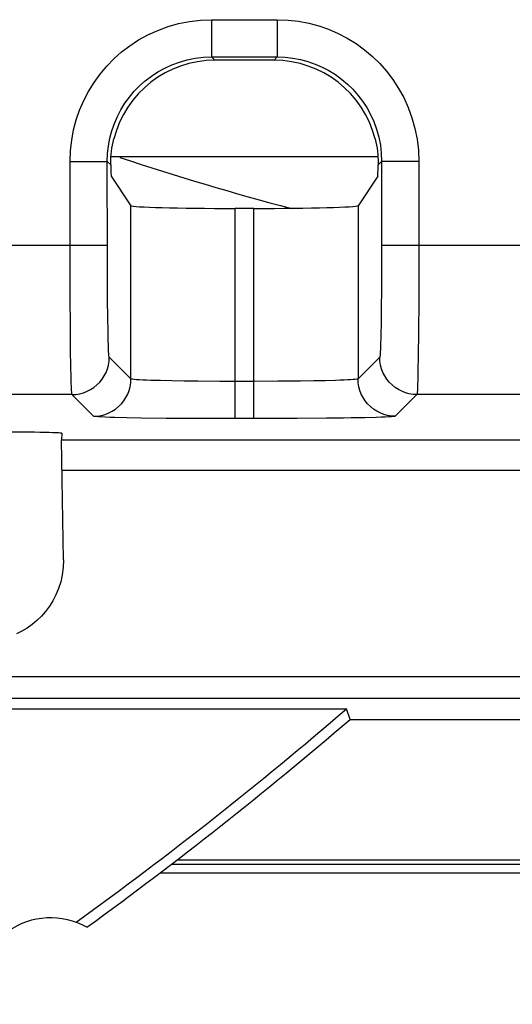
# Model space of a CAD drawing. Units: millimetres. Extents: x -22.4 to 22.4, y -23.5 to 23.5.
# Drawn here: x -6.5 to -3.2, y -23.2 to -16.6 of the extents above; entities that cross this region are included whole.
import ezdxf

# ---------------------------------------------------------------- set-up
doc = ezdxf.new("R2010")
doc.units = ezdxf.units.MM
doc.header["$LTSCALE"] = 16.335
doc.layers.get('0').update_dxf_attribs({"linetype": 'CONTINUOUS'})
for name, color, linetype in [('ASSI', 7, 'CONTINUOUS'), ('DRAFT', 7, 'CONTINUOUS'), ('IMPORT_IGES', 7, 'CONTINUOUS'), ('RACCORDO', 7, 'CONTINUOUS')]:
    doc.layers.add(name, color=color, linetype=linetype)

msp = doc.modelspace()

# ---------------------------------------------------------------- linework, layer by layer
at = {"color": 7, "linetype": 'CONTINUOUS'}
for p, q in [((5.4545, -22.2138), (-5.4545, -22.2138)), ((5.4927, -22.2428), (-5.4927, -22.2428))]:
    msp.add_line(p, q, dxfattribs=at)
at = {"layer": 'ASSI', "color": 250, "linetype": 'CONTINUOUS'}
for p, q in [((-5.2204, -16.5798), (-4.7796, -16.5798)), ((-5.2204, -16.5798), (-5.2204, -16.8297)), ((-4.7796, -16.5798), (-4.7796, -16.8297)), ((-5.2204, -16.8297), (-4.7796, -16.8297)), ((-5.2204, -16.8297), (-5.1985, -16.8516)), ((-4.7796, -16.8297), (-4.8015, -16.8516)), ((-6.1702, -17.5296), (-5.9203, -17.5296)), ((-6.1701, -18.2439), (-6.1702, -17.5296)), ((-5.8971, -17.5528), (-5.9203, -17.5296)), ((-5.9202, -18.1507), (-5.9203, -17.5296)), ((-4.1029, -17.5528), (-4.0797, -17.5296)), ((-4.0797, -17.5296), (-4.0799, -18.2084)), ((-3.8298, -17.5296), (-4.0797, -17.5296)), ((-3.8298, -17.5296), (-3.8299, -18.2464)), ((-5.762, -18.9879), (-5.762, -17.8268)), ((-5.0621, -19.2542), (-5.0621, -17.8448)), ((-4.9379, -19.2542), (-4.9379, -17.8448)), ((-4.238, -17.8268), (-4.238, -18.9879)), ((-5.9203, -18.0926), (-8.0797, -18.0926)), ((-1.9203, -18.0926), (-4.0797, -18.0926)), ((-5.9197, -18.3103), (-5.9202, -18.1507)), ((-4.0799, -18.2084), (-4.0807, -18.3746)), ((-6.1694, -18.4471), (-6.1701, -18.2439)), ((-3.8299, -18.2464), (-3.8307, -18.4684)), ((-5.9187, -18.4516), (-5.9197, -18.3103)), ((-4.0807, -18.3746), (-4.0821, -18.5262)), ((-6.1682, -18.6305), (-6.1694, -18.4471)), ((-5.9171, -18.5828), (-5.9187, -18.4516)), ((-3.8307, -18.4684), (-3.8322, -18.6708)), ((-4.0821, -18.5262), (-4.0834, -18.6142)), ((-5.9157, -18.6634), (-5.9171, -18.5828)), ((-6.1664, -18.802), (-6.1682, -18.6305)), ((-5.914, -18.7309), (-5.9157, -18.6634)), ((-3.8322, -18.6708), (-3.8342, -18.8408)), ((-6.1648, -18.9009), (-6.1664, -18.802)), ((-5.762, -18.9879), (-5.9074, -18.8425)), ((-4.0926, -18.8425), (-4.238, -18.9879)), ((-3.8342, -18.8408), (-3.8357, -18.9284)), ((-6.1631, -18.9813), (-6.1648, -18.9009)), ((-5.4881, -19.0008), (-5.5633, -18.9992)), ((-5.4036, -19.0021), (-5.4881, -19.0008)), ((-5.3123, -19.0031), (-5.4036, -19.0021)), ((-5.1655, -19.004), (-5.3123, -19.0031)), ((-4.9379, -19.0042), (-5.1655, -19.004)), ((-4.7755, -19.0038), (-4.9379, -19.0042)), ((-4.6238, -19.0024), (-4.7755, -19.0038)), ((-4.535, -19.0012), (-4.6238, -19.0024)), ((-4.4565, -18.9997), (-4.535, -19.0012)), ((-4.3888, -18.9979), (-4.4565, -18.9997)), ((-6.1574, -19.0925), (-7.8426, -19.0925)), ((-6.012, -19.2379), (-6.1574, -19.0925)), ((-3.8426, -19.0925), (-3.988, -19.2379)), ((-2.1574, -19.0925), (-3.8426, -19.0925)), ((-5.6929, -19.25), (-5.7883, -19.2483)), ((-5.5254, -19.2521), (-5.6929, -19.25)), ((-5.3371, -19.2535), (-5.5254, -19.2521)), ((-5.1333, -19.2541), (-5.3371, -19.2535)), ((-4.8628, -19.2541), (-5.1333, -19.2541)), ((-4.6467, -19.2534), (-4.8628, -19.2541)), ((-4.4497, -19.2518), (-4.6467, -19.2534)), ((-4.336, -19.2504), (-4.4497, -19.2518)), ((-4.1156, -19.2459), (-4.1927, -19.2479)), ((-6.2279, -19.3951), (6.2279, -19.3951)), ((-6.2248, -19.6), (-3.0896, -19.6)), ((-3.1234, -20.9843), (-8.6567, -20.9843)), ((-3.1213, -21.1307), (-8.5945, -21.1307))]:
    msp.add_line(p, q, dxfattribs=at)
at = {"layer": 'ASSI', "color": 7, "linetype": 'CONTINUOUS'}
for p, q in [((-4.8015, -16.8516), (-5.1985, -16.8516)), ((-5.8941, -17.6286), (-5.762, -17.8268)), ((-4.1059, -17.6286), (-4.238, -17.8268)), ((-4.9379, -17.8448), (-5.0621, -17.8448)), ((-6.2264, -19.3525), (-6.2279, -19.3951)), ((-6.2149, -20.2), (-6.2279, -19.3951)), ((-7.7927, -21.2), (-4.3161, -21.2)), ((-4.2903, -21.2698), (-4.3161, -21.2)), ((-4.2903, -21.2698), (-1.45, -21.2698))]:
    msp.add_line(p, q, dxfattribs=at)
at = {"layer": 'ASSI', "color": 250, "linetype": 'CONTINUOUS'}
for points in [[(-6.1702, -17.5296), (-6.1672, -17.4576), (-6.1593, -17.3872), (-6.1465, -17.3185), (-6.1286, -17.2513), (-6.1059, -17.1858), (-6.0785, -17.1224), (-6.0464, -17.0608), (-6.0096, -17.0013), (-5.969, -16.945), (-5.9245, -16.892), (-5.876, -16.8423), (-5.8241, -16.7963), (-5.7689, -16.7541), (-5.7101, -16.7156), (-5.648, -16.6815), (-5.5821, -16.6516), (-5.5129, -16.626), (-5.4419, -16.606), (-5.3698, -16.5918), (-5.2959, -16.583), (-5.2204, -16.5798)], [(-4.7796, -16.5798), (-4.7076, -16.5828), (-4.6372, -16.5907), (-4.5685, -16.6035), (-4.5013, -16.6214), (-4.4358, -16.6441), (-4.3724, -16.6715), (-4.3108, -16.7036), (-4.2513, -16.7404), (-4.195, -16.781), (-4.142, -16.8255), (-4.0923, -16.874), (-4.0463, -16.9259), (-4.0041, -16.9811), (-3.9656, -17.0399), (-3.9315, -17.102), (-3.9016, -17.1679), (-3.876, -17.2371), (-3.856, -17.3081), (-3.8418, -17.3802), (-3.833, -17.4541), (-3.8298, -17.5296)], [(-5.9203, -17.5296), (-5.9183, -17.477), (-5.9124, -17.425), (-5.9028, -17.374), (-5.8895, -17.3244), (-5.8729, -17.2763), (-5.8527, -17.2295), (-5.829, -17.184), (-5.8021, -17.1403), (-5.772, -17.0988), (-5.7391, -17.0597), (-5.7036, -17.0232), (-5.6653, -16.9893), (-5.6245, -16.9581), (-5.5813, -16.9299), (-5.5355, -16.9046), (-5.4869, -16.8824), (-5.4361, -16.8638), (-5.3836, -16.849), (-5.33, -16.8384), (-5.2755, -16.8319), (-5.2204, -16.8297)], [(-4.7796, -16.8297), (-4.727, -16.8317), (-4.675, -16.8376), (-4.624, -16.8472), (-4.5744, -16.8605), (-4.5263, -16.8771), (-4.4795, -16.8973), (-4.434, -16.921), (-4.3903, -16.9479), (-4.3488, -16.978), (-4.3097, -17.0109), (-4.2732, -17.0464), (-4.2393, -17.0847), (-4.2081, -17.1255), (-4.1799, -17.1687), (-4.1546, -17.2145), (-4.1324, -17.2631), (-4.1138, -17.3139), (-4.099, -17.3664), (-4.0884, -17.42), (-4.0819, -17.4745), (-4.0797, -17.5296)], [(-4.0834, -18.6142), (-4.0849, -18.6889), (-4.0856, -18.7196), (-4.0864, -18.7462), (-4.0872, -18.7696), (-4.088, -18.79), (-4.0888, -18.8071), (-4.0897, -18.8209), (-4.0906, -18.8314), (-4.0916, -18.8386), (-4.0926, -18.8425)], [(-5.9074, -18.8425), (-5.9084, -18.8392), (-5.9094, -18.8316), (-5.9104, -18.8198), (-5.9113, -18.8037), (-5.9123, -18.7834), (-5.9132, -18.7591), (-5.914, -18.7309)], [(-6.1574, -19.0925), (-6.1312, -19.0911), (-6.1054, -19.087), (-6.0801, -19.0802), (-6.0557, -19.0709), (-6.0324, -19.059), (-6.0105, -19.0447), (-5.9901, -19.0283), (-5.9716, -19.0098), (-5.9552, -18.9894), (-5.9409, -18.9675), (-5.929, -18.9442), (-5.9197, -18.9198), (-5.9129, -18.8945), (-5.9088, -18.8686), (-5.9074, -18.8425)], [(-3.8426, -19.0925), (-3.8688, -19.0911), (-3.8946, -19.087), (-3.9199, -19.0802), (-3.9443, -19.0709), (-3.9676, -19.059), (-3.9895, -19.0447), (-4.0099, -19.0283), (-4.0284, -19.0098), (-4.0448, -18.9894), (-4.0591, -18.9675), (-4.071, -18.9442), (-4.0803, -18.9198), (-4.0871, -18.8945), (-4.0912, -18.8686), (-4.0926, -18.8425)], [(-3.8357, -18.9284), (-3.8372, -18.9952), (-3.838, -19.0222), (-3.8389, -19.0448), (-3.8397, -19.0636), (-3.8407, -19.0784), (-3.8416, -19.0882), (-3.8426, -19.0925)], [(-6.1574, -19.0925), (-6.1584, -19.0882), (-6.1594, -19.0781), (-6.1603, -19.0622), (-6.1613, -19.0407), (-6.1622, -19.0137), (-6.1631, -18.9813)], [(-6.012, -19.2379), (-5.9858, -19.2365), (-5.96, -19.2324), (-5.9347, -19.2256), (-5.9103, -19.2162), (-5.887, -19.2044), (-5.8651, -19.1901), (-5.8447, -19.1736), (-5.8262, -19.1551), (-5.8098, -19.1348), (-5.7955, -19.1129), (-5.7836, -19.0896), (-5.7743, -19.0651), (-5.7675, -19.0399), (-5.7634, -19.014), (-5.762, -18.9879)], [(-5.5633, -18.9992), (-5.6284, -18.9974), (-5.6568, -18.9964), (-5.6824, -18.9953), (-5.7052, -18.9942), (-5.7245, -18.993), (-5.74, -18.9918), (-5.7515, -18.9905), (-5.7589, -18.9892), (-5.762, -18.9879)], [(-4.238, -18.9879), (-4.2408, -18.9891), (-4.2472, -18.9903), (-4.2573, -18.9915), (-4.2709, -18.9927), (-4.2879, -18.9938), (-4.3082, -18.9949), (-4.332, -18.9959), (-4.3589, -18.997), (-4.3888, -18.9979)], [(-3.988, -19.2379), (-4.0142, -19.2365), (-4.04, -19.2324), (-4.0653, -19.2256), (-4.0897, -19.2162), (-4.113, -19.2044), (-4.1349, -19.1901), (-4.1553, -19.1736), (-4.1738, -19.1551), (-4.1902, -19.1348), (-4.2045, -19.1129), (-4.2164, -19.0896), (-4.2257, -19.0651), (-4.2325, -19.0399), (-4.2366, -19.014), (-4.238, -18.9879)], [(-5.7883, -19.2483), (-5.8694, -19.2463), (-5.904, -19.2453), (-5.9346, -19.2441), (-5.961, -19.243), (-5.9821, -19.2417), (-5.9974, -19.2405), (-6.0074, -19.2392), (-6.012, -19.2379)], [(-4.1927, -19.2479), (-4.2846, -19.2496), (-4.336, -19.2504)], [(-3.988, -19.2379), (-3.992, -19.2391), (-4.0007, -19.2403), (-4.0142, -19.2415), (-4.0326, -19.2426), (-4.0557, -19.2437), (-4.0834, -19.2448), (-4.1156, -19.2459)]]:
    msp.add_lwpolyline(points, dxfattribs=at)
at = {"layer": 'ASSI', "color": 7, "linetype": 'CONTINUOUS'}
for points in [[(-5.8971, -17.5528), (-5.8973, -17.5366), (-5.8969, -17.5193), (-5.8959, -17.501), (-5.8944, -17.4819), (-5.8924, -17.4622), (-5.8896, -17.4418), (-5.886, -17.421), (-5.8817, -17.3999), (-5.8767, -17.3786)], [(-4.1233, -17.3786), (-4.1183, -17.3999), (-4.114, -17.421), (-4.1104, -17.4418), (-4.1076, -17.4622), (-4.1056, -17.4819), (-4.1041, -17.501), (-4.1031, -17.5193), (-4.1027, -17.5366), (-4.1029, -17.5528)], [(-6.2149, -20.2), (-6.2172, -20.2516), (-6.2233, -20.3009), (-6.2331, -20.3478), (-6.2471, -20.3925), (-6.2649, -20.4348), (-6.2853, -20.4745), (-6.3084, -20.5115), (-6.3341, -20.5458), (-6.362, -20.5776), (-6.3923, -20.607), (-6.4248, -20.6339), (-6.4585, -20.6578), (-6.4935, -20.6787), (-6.5297, -20.6967)]]:
    msp.add_lwpolyline(points, dxfattribs=at)
for centre, radius, start, end in [((-22.5, 0), 27.9302, 305.8816, 310.62075), ((-22.5, 0), 28, 305.96277, 310.56784), ((-6.3, -23.1), 0.5, 60.88758, 189.19628)]:
    msp.add_arc(centre, radius, start, end, dxfattribs=at)
for centre, major_axis, ratio, start_param, end_param in [((-5.1983, -17.5517), (-0.4951, 0.4951), 0.999695, -0.785246, 0.535718), ((-4.8017, -17.5517), (0.4951, 0.4951), 0.999695, -0.535718, 0.785246), ((-5.894, -17.3786), (0, 0.25), 0.017455, -3.94194, -3.167773), ((-4.106, -17.3786), (0, 0.25), 0.017455, -3.115413, -2.341245), ((-5.0621, -17.8264), (0.7, 0), 0.026186, -3.124139, -1.570796), ((-4.9379, -17.8264), (0.7, 0), 0.026186, -1.570796, -0.017453), ((-6.7265, -19.3525), (0.5001, 0), 0.01745, -0.00061, 1.570796)]:
    msp.add_ellipse(centre, major_axis=major_axis, ratio=ratio, start_param=start_param, end_param=end_param, dxfattribs=at)
at = {"layer": 'DRAFT', "color": 7, "linetype": 'CONTINUOUS'}
msp.add_line((-7.7927, -21.2), (-4.3161, -21.2), dxfattribs=at)
at = {"layer": 'IMPORT_IGES', "color": 7, "linetype": 'CONTINUOUS'}
msp.add_line((-4.1041, -17.5), (-5.8959, -17.5), dxfattribs=at)
at = {"layer": 'RACCORDO', "color": 250, "linetype": 'CONTINUOUS'}
for p, q in [((-5.2204, -16.5798), (-4.7796, -16.5798)), ((-5.2204, -16.5798), (-5.2204, -16.8297)), ((-4.7796, -16.5798), (-4.7796, -16.8297)), ((-5.2204, -16.8297), (-4.7796, -16.8297)), ((-5.2204, -16.8297), (-5.1985, -16.8516)), ((-4.7796, -16.8297), (-4.8015, -16.8516)), ((-6.1702, -17.5296), (-5.9203, -17.5296)), ((-6.1701, -18.2439), (-6.1702, -17.5296)), ((-5.8971, -17.5528), (-5.9203, -17.5296)), ((-5.9202, -18.1507), (-5.9203, -17.5296)), ((-4.1029, -17.5528), (-4.0797, -17.5296)), ((-4.0797, -17.5296), (-4.0799, -18.2084)), ((-3.8298, -17.5296), (-4.0797, -17.5296)), ((-3.8298, -17.5296), (-3.8299, -18.2464)), ((-5.762, -18.9879), (-5.762, -17.8268)), ((-5.0621, -19.2542), (-5.0621, -17.8448)), ((-4.9379, -19.2542), (-4.9379, -17.8448)), ((-4.238, -17.8268), (-4.238, -18.9879)), ((-5.9203, -18.0926), (-8.0797, -18.0926)), ((-1.9203, -18.0926), (-4.0797, -18.0926)), ((-5.9197, -18.3103), (-5.9202, -18.1507)), ((-4.0799, -18.2084), (-4.0807, -18.3746)), ((-6.1694, -18.4471), (-6.1701, -18.2439)), ((-3.8299, -18.2464), (-3.8307, -18.4684)), ((-5.9187, -18.4516), (-5.9197, -18.3103)), ((-4.0807, -18.3746), (-4.0821, -18.5262)), ((-6.1682, -18.6305), (-6.1694, -18.4471)), ((-5.9171, -18.5828), (-5.9187, -18.4516)), ((-3.8307, -18.4684), (-3.8322, -18.6708)), ((-4.0821, -18.5262), (-4.0834, -18.6142)), ((-5.9157, -18.6634), (-5.9171, -18.5828)), ((-6.1664, -18.802), (-6.1682, -18.6305)), ((-5.914, -18.7309), (-5.9157, -18.6634)), ((-3.8322, -18.6708), (-3.8342, -18.8408)), ((-6.1648, -18.9009), (-6.1664, -18.802)), ((-5.762, -18.9879), (-5.9074, -18.8425)), ((-4.0926, -18.8425), (-4.238, -18.9879)), ((-3.8342, -18.8408), (-3.8357, -18.9284)), ((-6.1631, -18.9813), (-6.1648, -18.9009)), ((-5.4881, -19.0008), (-5.5633, -18.9992)), ((-5.4036, -19.0021), (-5.4881, -19.0008)), ((-5.3123, -19.0031), (-5.4036, -19.0021)), ((-5.1655, -19.004), (-5.3123, -19.0031)), ((-4.9379, -19.0042), (-5.1655, -19.004)), ((-4.7755, -19.0038), (-4.9379, -19.0042)), ((-4.6238, -19.0024), (-4.7755, -19.0038)), ((-4.535, -19.0012), (-4.6238, -19.0024)), ((-4.4565, -18.9997), (-4.535, -19.0012)), ((-4.3888, -18.9979), (-4.4565, -18.9997)), ((-6.1574, -19.0925), (-7.8426, -19.0925)), ((-6.012, -19.2379), (-6.1574, -19.0925)), ((-3.8426, -19.0925), (-3.988, -19.2379)), ((-2.1574, -19.0925), (-3.8426, -19.0925)), ((-5.6929, -19.25), (-5.7883, -19.2483)), ((-5.5254, -19.2521), (-5.6929, -19.25)), ((-5.3371, -19.2535), (-5.5254, -19.2521)), ((-5.1333, -19.2541), (-5.3371, -19.2535)), ((-4.8628, -19.2541), (-5.1333, -19.2541)), ((-4.6467, -19.2534), (-4.8628, -19.2541)), ((-4.4497, -19.2518), (-4.6467, -19.2534)), ((-4.336, -19.2504), (-4.4497, -19.2518)), ((-4.1156, -19.2459), (-4.1927, -19.2479)), ((-6.2279, -19.3951), (6.2279, -19.3951)), ((-6.2248, -19.6), (-3.0896, -19.6)), ((-3.1234, -20.9843), (-8.6567, -20.9843)), ((-3.1213, -21.1307), (-8.5945, -21.1307))]:
    msp.add_line(p, q, dxfattribs=at)
at = {"layer": 'RACCORDO', "color": 7, "linetype": 'CONTINUOUS'}
for p, q in [((-4.8015, -16.8516), (-5.1985, -16.8516)), ((-5.8941, -17.6286), (-5.762, -17.8268)), ((-4.1059, -17.6286), (-4.238, -17.8268)), ((-4.9379, -17.8448), (-5.0621, -17.8448)), ((-6.2264, -19.3525), (-6.2279, -19.3951)), ((-6.2149, -20.2), (-6.2279, -19.3951)), ((-1.5, -22.3), (-5.5679, -22.3))]:
    msp.add_line(p, q, dxfattribs=at)
at = {"layer": 'RACCORDO', "color": 250, "linetype": 'CONTINUOUS'}
for points in [[(-6.1702, -17.5296), (-6.1672, -17.4576), (-6.1593, -17.3872), (-6.1465, -17.3185), (-6.1286, -17.2513), (-6.1059, -17.1858), (-6.0785, -17.1224), (-6.0464, -17.0608), (-6.0096, -17.0013), (-5.969, -16.945), (-5.9245, -16.892), (-5.876, -16.8423), (-5.8241, -16.7963), (-5.7689, -16.7541), (-5.7101, -16.7156), (-5.648, -16.6815), (-5.5821, -16.6516), (-5.5129, -16.626), (-5.4419, -16.606), (-5.3698, -16.5918), (-5.2959, -16.583), (-5.2204, -16.5798)], [(-4.7796, -16.5798), (-4.7076, -16.5828), (-4.6372, -16.5907), (-4.5685, -16.6035), (-4.5013, -16.6214), (-4.4358, -16.6441), (-4.3724, -16.6715), (-4.3108, -16.7036), (-4.2513, -16.7404), (-4.195, -16.781), (-4.142, -16.8255), (-4.0923, -16.874), (-4.0463, -16.9259), (-4.0041, -16.9811), (-3.9656, -17.0399), (-3.9315, -17.102), (-3.9016, -17.1679), (-3.876, -17.2371), (-3.856, -17.3081), (-3.8418, -17.3802), (-3.833, -17.4541), (-3.8298, -17.5296)], [(-5.9203, -17.5296), (-5.9183, -17.477), (-5.9124, -17.425), (-5.9028, -17.374), (-5.8895, -17.3244), (-5.8729, -17.2763), (-5.8527, -17.2295), (-5.829, -17.184), (-5.8021, -17.1403), (-5.772, -17.0988), (-5.7391, -17.0597), (-5.7036, -17.0232), (-5.6653, -16.9893), (-5.6245, -16.9581), (-5.5813, -16.9299), (-5.5355, -16.9046), (-5.4869, -16.8824), (-5.4361, -16.8638), (-5.3836, -16.849), (-5.33, -16.8384), (-5.2755, -16.8319), (-5.2204, -16.8297)], [(-4.7796, -16.8297), (-4.727, -16.8317), (-4.675, -16.8376), (-4.624, -16.8472), (-4.5744, -16.8605), (-4.5263, -16.8771), (-4.4795, -16.8973), (-4.434, -16.921), (-4.3903, -16.9479), (-4.3488, -16.978), (-4.3097, -17.0109), (-4.2732, -17.0464), (-4.2393, -17.0847), (-4.2081, -17.1255), (-4.1799, -17.1687), (-4.1546, -17.2145), (-4.1324, -17.2631), (-4.1138, -17.3139), (-4.099, -17.3664), (-4.0884, -17.42), (-4.0819, -17.4745), (-4.0797, -17.5296)], [(-4.0834, -18.6142), (-4.0849, -18.6889), (-4.0856, -18.7196), (-4.0864, -18.7462), (-4.0872, -18.7696), (-4.088, -18.79), (-4.0888, -18.8071), (-4.0897, -18.8209), (-4.0906, -18.8314), (-4.0916, -18.8386), (-4.0926, -18.8425)], [(-5.9074, -18.8425), (-5.9084, -18.8392), (-5.9094, -18.8316), (-5.9104, -18.8198), (-5.9113, -18.8037), (-5.9123, -18.7834), (-5.9132, -18.7591), (-5.914, -18.7309)], [(-6.1574, -19.0925), (-6.1312, -19.0911), (-6.1054, -19.087), (-6.0801, -19.0802), (-6.0557, -19.0709), (-6.0324, -19.059), (-6.0105, -19.0447), (-5.9901, -19.0283), (-5.9716, -19.0098), (-5.9552, -18.9894), (-5.9409, -18.9675), (-5.929, -18.9442), (-5.9197, -18.9198), (-5.9129, -18.8945), (-5.9088, -18.8686), (-5.9074, -18.8425)], [(-3.8426, -19.0925), (-3.8688, -19.0911), (-3.8946, -19.087), (-3.9199, -19.0802), (-3.9443, -19.0709), (-3.9676, -19.059), (-3.9895, -19.0447), (-4.0099, -19.0283), (-4.0284, -19.0098), (-4.0448, -18.9894), (-4.0591, -18.9675), (-4.071, -18.9442), (-4.0803, -18.9198), (-4.0871, -18.8945), (-4.0912, -18.8686), (-4.0926, -18.8425)], [(-3.8357, -18.9284), (-3.8372, -18.9952), (-3.838, -19.0222), (-3.8389, -19.0448), (-3.8397, -19.0636), (-3.8407, -19.0784), (-3.8416, -19.0882), (-3.8426, -19.0925)], [(-6.1574, -19.0925), (-6.1584, -19.0882), (-6.1594, -19.0781), (-6.1603, -19.0622), (-6.1613, -19.0407), (-6.1622, -19.0137), (-6.1631, -18.9813)], [(-6.012, -19.2379), (-5.9858, -19.2365), (-5.96, -19.2324), (-5.9347, -19.2256), (-5.9103, -19.2162), (-5.887, -19.2044), (-5.8651, -19.1901), (-5.8447, -19.1736), (-5.8262, -19.1551), (-5.8098, -19.1348), (-5.7955, -19.1129), (-5.7836, -19.0896), (-5.7743, -19.0651), (-5.7675, -19.0399), (-5.7634, -19.014), (-5.762, -18.9879)], [(-5.5633, -18.9992), (-5.6284, -18.9974), (-5.6568, -18.9964), (-5.6824, -18.9953), (-5.7052, -18.9942), (-5.7245, -18.993), (-5.74, -18.9918), (-5.7515, -18.9905), (-5.7589, -18.9892), (-5.762, -18.9879)], [(-4.238, -18.9879), (-4.2408, -18.9891), (-4.2472, -18.9903), (-4.2573, -18.9915), (-4.2709, -18.9927), (-4.2879, -18.9938), (-4.3082, -18.9949), (-4.332, -18.9959), (-4.3589, -18.997), (-4.3888, -18.9979)], [(-3.988, -19.2379), (-4.0142, -19.2365), (-4.04, -19.2324), (-4.0653, -19.2256), (-4.0897, -19.2162), (-4.113, -19.2044), (-4.1349, -19.1901), (-4.1553, -19.1736), (-4.1738, -19.1551), (-4.1902, -19.1348), (-4.2045, -19.1129), (-4.2164, -19.0896), (-4.2257, -19.0651), (-4.2325, -19.0399), (-4.2366, -19.014), (-4.238, -18.9879)], [(-5.7883, -19.2483), (-5.8694, -19.2463), (-5.904, -19.2453), (-5.9346, -19.2441), (-5.961, -19.243), (-5.9821, -19.2417), (-5.9974, -19.2405), (-6.0074, -19.2392), (-6.012, -19.2379)], [(-4.1927, -19.2479), (-4.2846, -19.2496), (-4.336, -19.2504)], [(-3.988, -19.2379), (-3.992, -19.2391), (-4.0007, -19.2403), (-4.0142, -19.2415), (-4.0326, -19.2426), (-4.0557, -19.2437), (-4.0834, -19.2448), (-4.1156, -19.2459)]]:
    msp.add_lwpolyline(points, dxfattribs=at)
at = {"layer": 'RACCORDO', "color": 7, "linetype": 'CONTINUOUS'}
for points in [[(-5.8971, -17.5528), (-5.8973, -17.5366), (-5.8969, -17.5193), (-5.8959, -17.501), (-5.8944, -17.4819), (-5.8924, -17.4622), (-5.8896, -17.4418), (-5.886, -17.421), (-5.8817, -17.3999), (-5.8767, -17.3786)], [(-4.1233, -17.3786), (-4.1183, -17.3999), (-4.114, -17.421), (-4.1104, -17.4418), (-4.1076, -17.4622), (-4.1056, -17.4819), (-4.1041, -17.501), (-4.1031, -17.5193), (-4.1027, -17.5366), (-4.1029, -17.5528)], [(-6.2149, -20.2), (-6.2172, -20.2516), (-6.2233, -20.3009), (-6.2331, -20.3478), (-6.2471, -20.3925), (-6.2649, -20.4348), (-6.2853, -20.4745), (-6.3084, -20.5115), (-6.3341, -20.5458), (-6.362, -20.5776), (-6.3923, -20.607), (-6.4248, -20.6339), (-6.4585, -20.6578), (-6.4935, -20.6787), (-6.5297, -20.6967)]]:
    msp.add_lwpolyline(points, dxfattribs=at)
msp.add_arc((0, 0), 18.45, 251.56094, 255.28979, dxfattribs=at)
for centre, major_axis, ratio, start_param, end_param in [((-5.1983, -17.5517), (-0.4951, 0.4951), 0.999695, -0.785246, 0.535718), ((-4.8017, -17.5517), (0.4951, 0.4951), 0.999695, -0.535718, 0.785246), ((-5.894, -17.3786), (0, 0.25), 0.017455, -3.94194, -3.167773), ((-4.106, -17.3786), (0, 0.25), 0.017455, -3.115413, -2.341245), ((-5.0621, -17.8264), (0.7, 0), 0.026186, -3.124139, -1.570796), ((-4.9379, -17.8264), (0.7, 0), 0.026186, -1.570796, -0.017453), ((-6.7265, -19.3525), (0.5001, 0), 0.01745, -0.00061, 1.570796)]:
    msp.add_ellipse(centre, major_axis=major_axis, ratio=ratio, start_param=start_param, end_param=end_param, dxfattribs=at)

doc.saveas('drawing.dxf')
